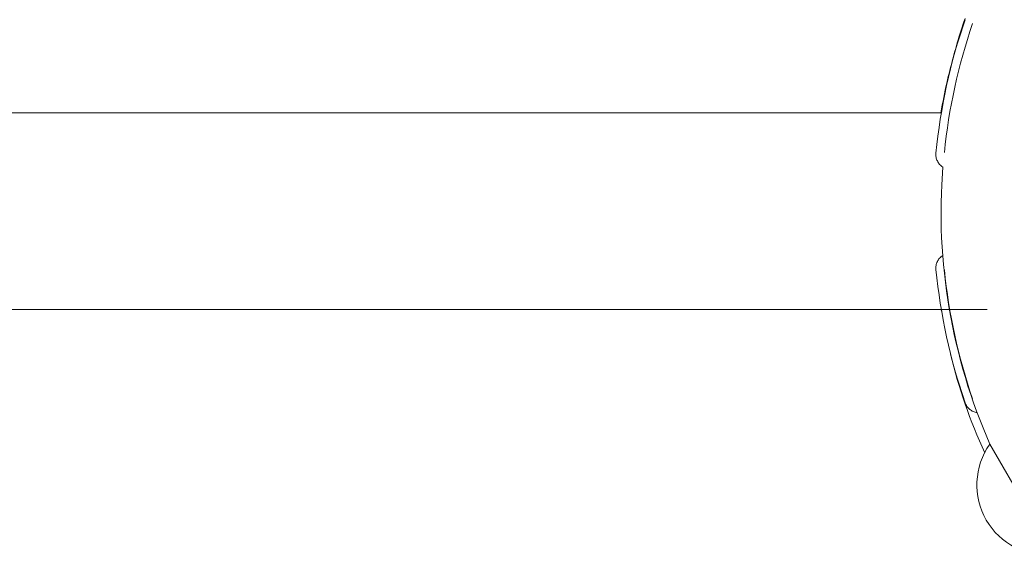
# Model space of a CAD drawing. Units: millimetres. Extents: x -7769 to 7376, y -8189 to 6915.
# Drawn here: x -1345 to -1144, y 530 to 639 of the extents above; entities that cross this region are included whole.
import ezdxf

# ---------------------------------------------------------------- set-up
doc = ezdxf.new("R2010")
doc.units = ezdxf.units.MM
doc.header["$LTSCALE"] = 100
doc.header["$MEASUREMENT"] = 0
doc.layers.add('PRO_Equipment', color=7, linetype='Continuous', lineweight=20)

msp = doc.modelspace()

# ---------------------------------------------------------------- linework, layer by layer
at = {"layer": 'PRO_Equipment'}
for p, q in [((-1152.33, 638.94), (-1152.89, 637.28)), ((-1152.58, 638.51), (-1152.35, 639.16)), ((-1153.2, 636.62), (-1153, 637.24)), ((-1152.89, 637.28), (-1153.17, 636.44)), ((-1153, 637.24), (-1152.79, 637.87)), ((-1152.79, 637.87), (-1152.58, 638.51)), ((-1151.36, 636.56), (-1150.82, 638.15)), ((-1153.43, 635.61), (-1153.93, 633.97)), ((-1153.93, 634.24), (-1153.76, 634.82)), ((-1153.76, 634.82), (-1153.58, 635.41)), ((-1153.58, 635.41), (-1153.39, 636.01)), ((-1153.17, 636.44), (-1153.43, 635.61)), ((-1153.39, 636.01), (-1153.2, 636.62)), ((-1152.35, 633.34), (-1151.87, 634.95)), ((-1151.87, 634.95), (-1151.36, 636.56)), ((-1153.93, 633.97), (-1154.42, 632.31)), ((-1154.4, 632.57), (-1154.25, 633.12)), ((-1154.25, 633.12), (-1154.09, 633.67)), ((-1154.09, 633.67), (-1153.93, 634.24)), ((-1152.82, 631.73), (-1152.35, 633.34)), ((-1154.81, 631.01), (-1154.97, 630.44)), ((-1154.81, 631), (-1154.97, 630.43)), ((-1154.82, 630.98), (-1154.97, 630.42)), ((-1154.94, 630.5), (-1154.81, 631)), ((-1154.42, 632.31), (-1154.88, 630.62)), ((-1154.81, 631), (-1154.68, 631.51)), ((-1154.68, 631.51), (-1154.54, 632.04)), ((-1154.54, 632.04), (-1154.4, 632.57)), ((-1153.26, 630.1), (-1152.82, 631.73)), ((-1155.31, 628.94), (-1155.72, 627.24)), ((-1155.29, 629.25), (-1155.45, 628.64)), ((-1155.29, 629.24), (-1155.45, 628.63)), ((-1155.29, 629.23), (-1155.45, 628.62)), ((-1154.88, 630.62), (-1155.31, 628.94)), ((-1155.13, 629.85), (-1155.29, 629.25)), ((-1155.13, 629.84), (-1155.29, 629.24)), ((-1155.13, 629.83), (-1155.29, 629.23)), ((-1155.28, 629.07), (-1155.17, 629.53)), ((-1155.17, 629.53), (-1155.06, 630.01)), ((-1154.97, 630.44), (-1155.13, 629.85)), ((-1154.97, 630.43), (-1155.13, 629.84)), ((-1154.97, 630.42), (-1155.13, 629.83)), ((-1155.06, 630.01), (-1154.94, 630.5)), ((-1153.68, 628.47), (-1153.26, 630.1)), ((-1155.72, 627.24), (-1156.1, 625.54)), ((-1155.76, 627.36), (-1155.92, 626.69)), ((-1155.76, 627.35), (-1155.92, 626.69)), ((-1155.77, 627.34), (-1155.92, 626.68)), ((-1155.61, 627.99), (-1155.77, 627.34)), ((-1155.6, 628), (-1155.76, 627.36)), ((-1155.61, 628), (-1155.76, 627.35)), ((-1155.45, 628.63), (-1155.61, 628)), ((-1155.45, 628.62), (-1155.61, 627.99)), ((-1155.45, 628.64), (-1155.6, 628)), ((-1154.44, 625.2), (-1154.07, 626.84)), ((-1154.07, 626.84), (-1153.68, 628.47)), ((-1156.1, 625.54), (-1156.46, 623.83)), ((-1156.23, 625.3), (-1156.39, 624.59)), ((-1156.23, 625.32), (-1156.38, 624.61)), ((-1156.23, 625.31), (-1156.38, 624.6)), ((-1156.08, 626.01), (-1156.23, 625.32)), ((-1156.08, 626.01), (-1156.23, 625.31)), ((-1156.08, 626), (-1156.23, 625.3)), ((-1155.92, 626.69), (-1156.08, 626.01)), ((-1155.92, 626.69), (-1156.08, 626.01)), ((-1155.92, 626.68), (-1156.08, 626)), ((-1154.79, 623.55), (-1154.44, 625.2)), ((-1156.68, 623.13), (-1156.83, 622.37)), ((-1156.68, 623.13), (-1156.83, 622.37)), ((-1156.68, 623.13), (-1156.83, 622.37)), ((-1156.46, 623.83), (-1156.8, 622.12)), ((-1156.53, 623.88), (-1156.68, 623.13)), ((-1156.54, 623.87), (-1156.68, 623.13)), ((-1156.54, 623.87), (-1156.68, 623.13)), ((-1156.38, 624.6), (-1156.54, 623.87)), ((-1156.39, 624.59), (-1156.54, 623.87)), ((-1156.38, 624.61), (-1156.53, 623.88)), ((-1155.11, 621.9), (-1154.79, 623.55)), ((-1157.11, 620.81), (-1157.25, 620)), ((-1157.11, 620.81), (-1157.25, 620)), ((-1157.11, 620.81), (-1157.25, 620)), ((-1156.97, 621.6), (-1157.11, 620.81)), ((-1156.97, 621.6), (-1157.11, 620.81)), ((-1156.97, 621.59), (-1157.11, 620.81)), ((-1156.8, 622.12), (-1157.1, 620.41)), ((-1156.83, 622.37), (-1156.97, 621.6)), ((-1156.83, 622.37), (-1156.97, 621.6)), ((-1156.83, 622.37), (-1156.97, 621.59)), ((-1155.41, 620.25), (-1155.11, 621.9)), ((-1157.17, 620), (-2241.29, 620)), ((-1157.39, 618.7), (-1157.64, 616.99)), ((-1157.1, 620.41), (-1157.39, 618.7)), ((-1155.69, 618.59), (-1155.41, 620.25)), ((-1157.64, 616.99), (-1157.87, 615.28)), ((-1156.17, 615.26), (-1155.95, 616.93)), ((-1155.95, 616.93), (-1155.69, 618.59)), ((-1157.87, 615.28), (-1158.08, 613.56)), ((-1156.38, 613.59), (-1156.17, 615.26)), ((-1158.08, 613.56), (-1158.26, 611.83)), ((-1156.56, 611.92), (-1156.38, 613.59)), ((-1158.28, 611.63), (-1158.26, 611.83)), ((-1158.28, 611.42), (-1158.28, 611.63)), ((-1158.26, 611.21), (-1158.28, 611.42)), ((-1158.23, 611.01), (-1158.26, 611.21)), ((-1158.19, 610.8), (-1158.23, 611.01)), ((-1158.13, 610.6), (-1158.19, 610.8)), ((-1158.06, 610.41), (-1158.13, 610.6)), ((-1157.98, 610.22), (-1158.06, 610.41)), ((-1157.88, 610.03), (-1157.98, 610.22)), ((-1157.77, 609.86), (-1157.88, 610.03)), ((-1157.65, 609.69), (-1157.77, 609.86)), ((-1157.52, 609.53), (-1157.65, 609.69)), ((-1157.37, 609.38), (-1157.52, 609.53)), ((-1157.22, 609.24), (-1157.37, 609.38)), ((-1157.06, 609.11), (-1157.22, 609.24)), ((-1157.08, 605.39), (-1156.89, 608.99)), ((-1156.89, 608.99), (-1157.06, 609.11)), ((-1157.15, 603.58), (-1157.08, 605.39)), ((-1157.21, 601.78), (-1157.15, 603.58)), ((-1157.23, 599.98), (-1157.21, 601.78)), ((-1157.22, 598.17), (-1157.23, 599.98)), ((-1157.18, 596.37), (-1157.22, 598.17)), ((-1157.11, 594.56), (-1157.18, 596.37)), ((-1157.01, 592.76), (-1157.11, 594.56)), ((-1156.88, 590.96), (-1157.01, 592.76)), ((-1157.37, 590.62), (-1157.22, 590.76)), ((-1157.22, 590.76), (-1157.06, 590.89)), ((-1157.06, 590.89), (-1156.89, 591.01)), ((-1156.73, 589.16), (-1156.88, 590.96)), ((-1158.28, 588.58), (-1158.26, 588.79)), ((-1158.26, 588.79), (-1158.23, 588.99)), ((-1158.23, 588.99), (-1158.19, 589.2)), ((-1158.19, 589.2), (-1158.13, 589.4)), ((-1158.13, 589.4), (-1158.06, 589.59)), ((-1158.06, 589.59), (-1157.98, 589.78)), ((-1157.98, 589.78), (-1157.88, 589.97)), ((-1157.88, 589.97), (-1157.77, 590.14)), ((-1157.77, 590.14), (-1157.65, 590.31)), ((-1157.65, 590.31), (-1157.52, 590.47)), ((-1157.52, 590.47), (-1157.37, 590.62)), ((-1156.55, 587.37), (-1156.73, 589.16)), ((-1158.28, 588.37), (-1158.28, 588.58)), ((-1158.26, 588.17), (-1158.28, 588.37)), ((-1158.08, 586.44), (-1158.26, 588.17)), ((-1156.56, 588.08), (-1156.38, 586.41)), ((-1156.34, 585.57), (-1156.55, 587.37)), ((-1157.87, 584.72), (-1158.08, 586.44)), ((-1157.64, 583.01), (-1157.87, 584.72)), ((-1156.38, 586.41), (-1156.17, 584.74)), ((-1156.11, 583.78), (-1156.34, 585.57)), ((-1156.17, 584.74), (-1155.95, 583.07)), ((-1157.39, 581.3), (-1157.64, 583.01)), ((-1155.85, 582), (-1156.11, 583.78)), ((-1155.95, 583.07), (-1155.69, 581.41)), ((-1157.1, 579.59), (-1157.39, 581.3)), ((-1155.56, 580.22), (-1155.85, 582)), ((-1155.69, 581.41), (-1155.41, 579.75)), ((-2251.09, 580), (-1147.86, 580)), ((-1157.18, 580), (-1157.12, 579.7)), ((-1157.18, 580), (-1157.13, 579.72)), ((-1157.18, 580), (-1157.13, 579.74)), ((-1156.8, 577.88), (-1157.1, 579.59)), ((-1155.24, 578.44), (-1155.56, 580.22)), ((-1155.41, 579.75), (-1155.11, 578.1)), ((-1156.46, 576.17), (-1156.8, 577.88)), ((-1154.9, 576.67), (-1155.24, 578.44)), ((-1155.11, 578.1), (-1154.79, 576.45)), ((-1154.53, 574.9), (-1154.9, 576.67)), ((-1156.1, 574.46), (-1156.46, 576.17)), ((-1154.79, 576.45), (-1154.44, 574.8)), ((-1154.13, 573.14), (-1154.53, 574.9)), ((-1154.44, 574.8), (-1154.07, 573.16)), ((-1155.72, 572.76), (-1156.1, 574.46)), ((-1155.31, 571.06), (-1155.72, 572.76)), ((-1153.71, 571.39), (-1154.13, 573.14)), ((-1154.07, 573.16), (-1153.68, 571.53)), ((-1154.88, 569.38), (-1155.31, 571.06)), ((-1154.97, 569.64), (-1155.28, 570.94)), ((-1153.26, 569.64), (-1153.71, 571.39)), ((-1153.68, 571.53), (-1153.26, 569.9)), ((-1154.65, 568.36), (-1154.97, 569.64)), ((-1154.42, 567.69), (-1154.88, 569.38)), ((-1153.26, 569.9), (-1152.82, 568.27)), ((-1152.78, 567.9), (-1153.26, 569.64)), ((-1154.3, 567.08), (-1154.65, 568.36)), ((-1153.93, 566.03), (-1154.42, 567.69)), ((-1153.94, 565.8), (-1154.3, 567.08)), ((-1152.82, 568.27), (-1152.35, 566.66)), ((-1152.28, 566.16), (-1152.78, 567.9)), ((-1152.35, 566.66), (-1151.87, 565.05)), ((-1153.56, 564.53), (-1153.94, 565.8)), ((-1153.43, 564.39), (-1153.93, 566.03)), ((-1151.75, 564.44), (-1152.28, 566.16)), ((-1151.87, 565.05), (-1151.36, 563.44)), ((-1153.16, 563.26), (-1153.56, 564.53)), ((-1153.17, 563.56), (-1153.43, 564.39)), ((-1152.89, 562.72), (-1153.17, 563.56)), ((-1152.75, 562), (-1153.16, 563.26)), ((-1152.33, 561.06), (-1152.89, 562.72)), ((-1151.19, 562.72), (-1151.75, 564.44)), ((-1151.36, 563.44), (-1150.82, 561.85)), ((-1150.61, 561.01), (-1151.19, 562.72)), ((-1152.32, 560.75), (-1152.75, 562)), ((-1152.26, 560.86), (-1152.33, 561.06)), ((-1151.88, 559.5), (-1152.32, 560.75)), ((-1152.17, 560.67), (-1152.26, 560.86)), ((-1152.07, 560.49), (-1152.17, 560.67)), ((-1149.99, 559.32), (-1150.61, 561.01)), ((-1151.96, 560.32), (-1152.07, 560.49)), ((-1151.84, 560.15), (-1151.96, 560.32)), ((-1151.42, 558.25), (-1151.88, 559.5)), ((-1151.7, 559.99), (-1151.84, 560.15)), ((-1151.56, 559.85), (-1151.7, 559.99)), ((-1151.4, 559.71), (-1151.56, 559.85)), ((-1151.24, 559.58), (-1151.4, 559.71)), ((-1151.06, 559.47), (-1151.24, 559.58)), ((-1150.88, 559.37), (-1151.06, 559.47)), ((-1150.69, 559.28), (-1150.88, 559.37)), ((-1150.5, 559.2), (-1150.69, 559.28)), ((-1150.3, 559.14), (-1150.5, 559.2)), ((-1150.1, 559.09), (-1150.3, 559.14)), ((-1149.9, 559.05), (-1150.1, 559.09)), ((-1149.34, 557.63), (-1149.99, 559.32)), ((-1150.94, 557.01), (-1151.42, 558.25)), ((-1150.45, 555.78), (-1150.94, 557.01)), ((-1148.67, 555.96), (-1149.34, 557.63)), ((-1149.95, 554.55), (-1150.45, 555.78)), ((-1147.3, 552.62), (-1148.67, 555.96)), ((-1149.43, 553.33), (-1149.95, 554.55)), ((-1148.9, 552.11), (-1149.43, 553.33)), ((-1148.35, 550.9), (-1148.9, 552.11)), ((-1147.32, 552.61), (-1134.31, 530.09))]:
    msp.add_line(p, q, dxfattribs=at)
msp.add_arc((-1135.62, 544.35), 14.32, 144.7711, 275.2288, dxfattribs=at)

doc.saveas('drawing.dxf')
